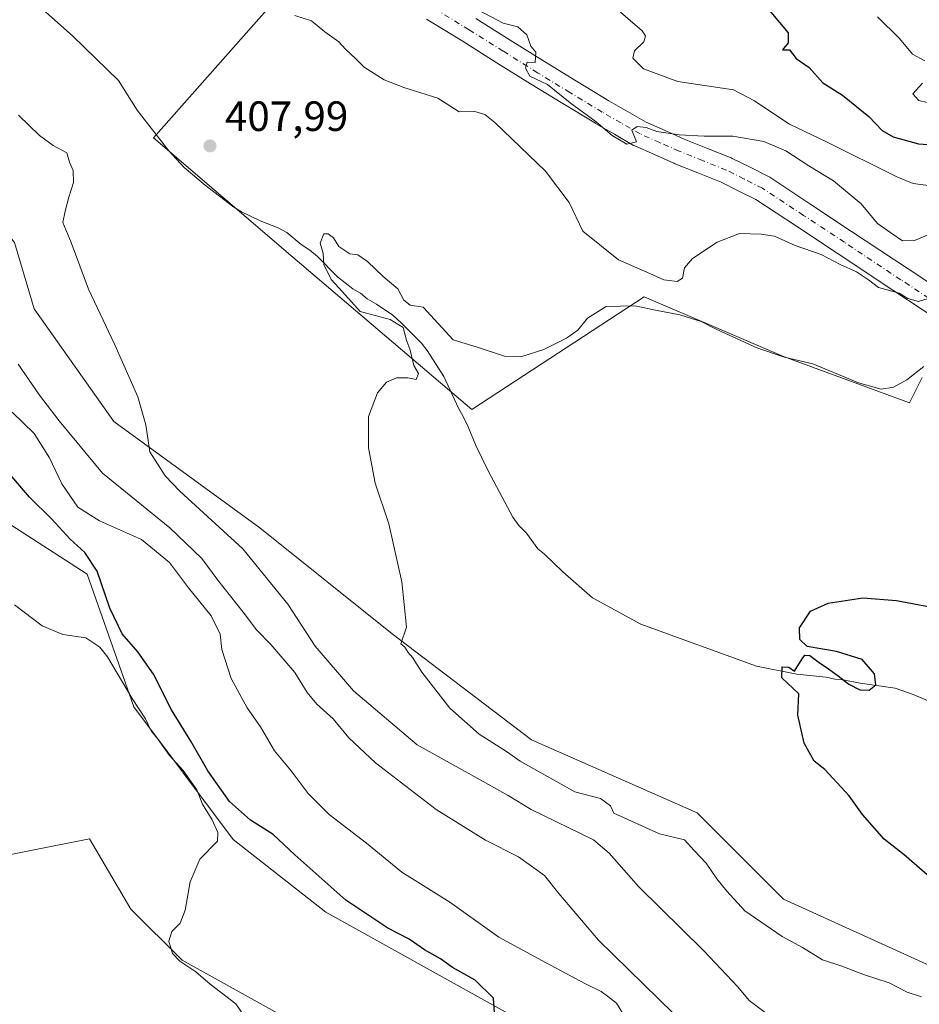
# Model space of a CAD drawing. Units: metres. Extents: x 628300 to 631765, y 4708796 to 4711173.
# Drawn here: x 630997 to 631210, y 4709679 to 4709912 of the extents above; entities that cross this region are included whole.
import ezdxf

# ---------------------------------------------------------------- set-up
doc = ezdxf.new("R2010")
doc.units = ezdxf.units.M
doc.header["$MEASUREMENT"] = 0
doc.linetypes.add('DGN Style 4', pattern=[2.6384748266838614, 1.318413404963828, -0.6592067024819142, 0.001648016756204785, -0.6592067024819142])
for name, color, linetype, lineweight in [('Corriente natural lineal', 142, 'Continuous', 13), ('Cultivos herbáceos CxS', 92, 'Continuous', 0), ('Cultivos leñosos CxS', 92, 'Continuous', 0), ('Curva de nivel maestra', 30, 'Continuous', 30), ('Curva de nivel normal', 30, 'Continuous', 0), ('Matorral CxS', 135, 'Continuous', 0), ('Pista no pavimentada Cxs', 111, 'Continuous', 0), ('Pista no pavimentada eje', 91, 'DGN Style 4', 0), ('Punto de cota en terreno', 7, 'Continuous', 0), ('Rótulo de punto de cota en terreno', 7, 'Continuous', 0), ('Suelo desnudo CxS', 253, 'Continuous', 0)]:
    doc.layers.add(name, color=color, linetype=linetype, lineweight=lineweight)
doc.styles.add('Style-Arial', font='txt')

# ---------------------------------------------------------------- blocks, each defined once
blk = doc.blocks.new('*U10')
at = {"layer": 'Cultivos herbáceos CxS', "color": 92, "linetype": 'Continuous', "lineweight": 0}
for points in [[(630879.2143000001, 4709993.292099999, 418.551999999996), (630914.4990999997, 4709979.583900001, 415.874100000001), (630920.6667, 4709999.8037, 420.8298999999971), (630929.9156999999, 4710000.146700001, 419.1913999999961), (630937.7947000006, 4709999.803500001, 418.5592999999935), (630995.3470999999, 4709966.388300001, 414.9127000000008), (631025.8356999997, 4709951.1371, 413.4290000000037), (631067.2865000004, 4709927.1469, 413.6377000000066), (631029.0557000004, 4709883.844500001, 408.1680000000051), (631061.9518999998, 4709855.6325, 405.4193999999989), (631104.2474999997, 4709819.5823, 403.5087000000058), (631144.9781, 4709846.2269, 407.6812999999966), (631161.9165000003, 4709838.963500001, 406.1054000000004), (631177.8749000002, 4709832.1205, 405.6551999999938), (631207.6387, 4709821.1483, 404.2045999999973), (631210.6189000001, 4709827.1415, 405.2621999999974)], [(631212.3350999998, 4709688.233100001, 401.7207999999956), (631177.8721000003, 4709703.907099999, 402.1098000000056), (631157.5075000003, 4709724.283299999, 402.0472000000009), (631118.3448999999, 4709741.524499999, 403.8335999999982), (631085.4483000003, 4709766.602700001, 405.3782000000065), (631054.1187000005, 4709791.6807, 407.5374000000011), (631019.6551000001, 4709816.7589, 411.210500000001), (631000.8576999997, 4709843.4047, 411.6983999999939), (630996.1579, 4709859.0789, 412.0454000000027), (630975.7947000006, 4709884.1569, 413.835500000001), (630939.7637, 4709902.965100001, 415.5996000000014), (630928.4550999999, 4709905.2283, 416.545299999998), (630908.4336999999, 4709909.235099999, 416.9710999999952), (630905.9981000006, 4709909.013699999, 417.0880999999936), (630873.9704999998, 4709906.100500001, 418.6094000000012)], [(630804.7719000002, 4709812.575300001, 443.3619000000036), (630914.6983000003, 4709841.838500001, 434.4581999999937), (630925.6640999997, 4709826.1645, 433.7212), (630946.0289000003, 4709810.490499999, 432.4842999999965), (630972.6589000003, 4709805.7883, 430.4786000000022), (630991.4577000003, 4709794.816099999, 429.1278000000021), (631013.3885000005, 4709780.710100001, 426.5984000000026), (631024.3539000005, 4709749.3621, 429.6454999999987), (631047.8510999996, 4709718.0141, 429.0696000000025), (631069.7821000004, 4709700.7731, 427.8730999999971), (631112.0774999997, 4709677.261700001, 424.6570999999968), (631101.1108999997, 4709653.7509, 424.877999999997), (631071.2383000003, 4709669.7653, 428.1260000000038), (631035.7947000006, 4709689.4725, 430.1162999999942), (631023.6858999999, 4709701.533500001, 430.9328999999998), (631013.8810999999, 4709718.1665, 431.1551000000036), (630987.2915000003, 4709712.849099999, 434.2084000000032), (630974.8139000004, 4709710.353700001, 434.7716999999975), (630977.7188999997, 4709667.9319, 434.5280999999959), (630949.0761000002, 4709667.668099999, 436.5307999999932), (630911.3038999997, 4709671.364700001, 439.5981000000029), (630866.3079000004, 4709678.596899999, 442.3055000000023)]]:
    blk.add_polyline3d(points, dxfattribs=at)
blk = doc.blocks.new('*U15')
at = {"layer": 'Matorral CxS', "color": 135, "linetype": 'Continuous', "lineweight": 0}
blk.add_polyline3d([(631210.6189000001, 4709827.1415, 405.2621999999974), (631207.6387, 4709821.1483, 404.2045999999973), (631177.8749000002, 4709832.1205, 405.6551999999938), (631161.9165000003, 4709838.963500001, 406.1054000000004), (631144.9781, 4709846.2269, 407.6812999999966), (631104.2474999997, 4709819.5823, 403.5087000000058), (631061.9518999998, 4709855.6325, 405.4193999999989), (631029.0557000004, 4709883.844500001, 408.1680000000051), (631067.2865000004, 4709927.1469, 413.6377000000066), (631025.8356999997, 4709951.1371, 413.4290000000037), (630995.3470999999, 4709966.388300001, 414.9127000000008), (630937.7947000006, 4709999.803500001, 418.5592999999935), (630929.9156999999, 4710000.146700001, 419.1913999999961), (630920.6667, 4709999.8037, 420.8298999999971), (630914.4990999997, 4709979.583900001, 415.874100000001), (630879.2143000001, 4709993.292099999, 418.551999999996)], dxfattribs=at)
blk = doc.blocks.new('5PATER')
at = {"layer": 'Suelo desnudo CxS', "linetype": 'Continuous', "lineweight": 0}
h = blk.add_hatch(color=51, dxfattribs=at)
edge = h.paths.add_edge_path()
edge.add_ellipse((0, 0), major_axis=(-0.1095731443231308, -0.1110710700762829), ratio=0.9994222409660322, start_angle=0, end_angle=360)
blk = doc.blocks.new('*U27')
at = {"layer": 'Pista no pavimentada Cxs', "color": 111, "linetype": 'Continuous', "lineweight": 0}
for points in [[(631105.2154999999, 4709911.993600001, 415.5503000000026), (631113.3185999999, 4709906.910399999, 415.5313000000024), (631121.3910999997, 4709901.8365, 415.9538999999932), (631128.9956999999, 4709897.209000001, 416.5173000000068), (631136.6190999999, 4709892.5781, 416.8487000000023), (631141.0390999997, 4709890.030400001, 417.1437000000006), (631145.4254000002, 4709887.498299999, 417.0953000000009), (631149.914, 4709885.5152, 416.7403000000049), (631154.4031999996, 4709883.5277, 415.6276999999973), (631159.9250999996, 4709881.3189, 414.9045999999944), (631165.5388000002, 4709879.079399999, 414.3334999999934), (631165.7844000002, 4709878.968900001, 414.2991000000038), (631169.9855000004, 4709876.8533, 413.4998999999953), (631174.3167000003, 4709874.6677, 413.2670999999973), (631174.4700999996, 4709874.584799999, 413.2639999999956), (631174.6279999996, 4709874.487199999, 413.2560999999987), (631184.3383, 4709868.077, 413.0467999999965), (631193.9713000003, 4709861.715, 413.2856999999931), (631207.3337000003, 4709852.8485, 412.3148999999976), (631220.6595000002, 4709844.012599999, 410.7909999999974)], [(631217.3071, 4709838.796399999, 409.7801999999938), (631203.9066000005, 4709847.6818, 410.6202000000048), (631190.5488999998, 4709856.5452, 411.2851999999984), (631180.9220000004, 4709862.903200001, 412.4484999999986), (631171.3625999996, 4709869.2137, 412.4670000000042), (631167.1947, 4709871.3169, 412.7979999999953), (631163.1162, 4709873.3707, 412.9973999999929), (631157.6250999998, 4709875.5613, 413.6321999999927), (631152.0488, 4709877.7918, 414.6258999999991), (631151.9451000001, 4709877.8355, 414.6324000000022), (631147.4062999999, 4709879.845000001, 414.9076999999961), (631142.7673000004, 4709881.894500001, 415.114499999996), (631142.4703000003, 4709882.045299999, 415.1549999999988), (631137.9412000002, 4709884.659800001, 415.171199999997), (631133.4911000002, 4709887.2249, 415.0503000000026), (631133.4307000004, 4709887.260600001, 415.054999999993), (631125.7747, 4709891.9113, 414.7485000000015), (631118.1294999998, 4709896.5637, 414.8611999999994), (631110.0215999996, 4709901.659800001, 414.9477000000043), (631101.9452999998, 4709906.726199999, 414.3307000000059), (631093.5609999998, 4709911.879600001, 415.010500000004)]]:
    blk.add_polyline3d(points, dxfattribs=at)

msp = doc.modelspace()

# ---------------------------------------------------------------- linework, layer by layer
at = {"layer": 'Corriente natural lineal', "color": 142, "linetype": 'Continuous', "lineweight": 13}
msp.add_polyline3d([(631000.6700999998, 4709916.1601, 409.2296000000061), (631009.9301000005, 4709907.880100001, 408.9600999999966), (631020.7801000001, 4709897.4001, 408.8067000000011), (631025.1300999997, 4709890.370100001, 408.4922999999981), (631032.6300999997, 4709880.720100001, 407.8917999999976), (631036.2600999996, 4709876.780099999, 407.4235000000044), (631041.2200999996, 4709872.6501, 406.8892999999953), (631047.9801000003, 4709867.4301, 406.2918999999966), (631049.7801000001, 4709866.350099999, 406.210500000001), (631054.2600999996, 4709864.210100001, 405.8488999999972), (631058.5100999996, 4709862.5101, 405.4431000000041), (631060.5301000001, 4709861.4301, 405.2593999999954), (631063.9200999998, 4709858.600099999, 404.9541000000027), (631065.9401000004, 4709857.300100001, 404.8190999999933), (631067.7500999998, 4709855.780099999, 404.7489999999962), (631072.5000999998, 4709850.970100001, 404.4195000000037), (631076.1001000004, 4709848.1501, 404.7765999999974), (631077.9001000002, 4709847.0701, 404.809699999998), (631079.4801000003, 4709845.7601, 404.7703000000038), (631081.7301000003, 4709844.470100001, 404.5075999999972), (631085.5500999996, 4709841.870100001, 404.1597000000039), (631087.5800999999, 4709840.130100001, 404.0736000000034), (631092.3300999999, 4709835.3201, 404.0988999999972), (631093.7001, 4709833.5701, 404.0528000000049), (631097.5900999998, 4709827.4101, 403.6993999999977), (631101.0500999996, 4709819.9101, 403.8675999999978), (631102.2001, 4709817.9301, 403.7770000000019), (631103.3501000004, 4709815.5101, 403.6405999999988), (631105.2100999998, 4709811.100099999, 403.3847999999998), (631108.2100999998, 4709804.9301, 402.9046999999992), (631113.9501, 4709794.140100001, 403.1848999999929), (631115.3201000001, 4709792.1601, 403.261599999998), (631117.1300999997, 4709790.4101, 403.152700000006), (631119.8601000002, 4709786.6801, 402.9709000000003), (631121.4401000004, 4709785.380100001, 402.811400000006), (631125.7401000002, 4709781.2301, 402.1913999999961), (631132.7401000002, 4709775.130100001, 401.8948999999994), (631144.1801000005, 4709768.890100001, 401.2964999999967), (631171.4700999996, 4709758.920100001, 400.4070999999968), (631181.0601000005, 4709757.090100001, 400.6826000000001), (631187.9700999996, 4709756.3201, 400.459600000002), (631189.9700999996, 4709755.9101, 400.3473999999987), (631191.9801000003, 4709755.7301, 400.2736000000005), (631195.9901000002, 4709754.9101, 400.4152999999933), (631204.2401000002, 4709753.720100001, 399.8776999999973), (631208.4901000002, 4709752.2401, 399.7026000000042), (631216.5500999996, 4709748.8301, 399.0745000000024)], dxfattribs=at)
at = {"layer": 'Cultivos herbáceos CxS', "color": 92, "linetype": 'Continuous', "lineweight": 0}
for points in [[(630879.2143000001, 4709993.292099999, 418.551999999996), (630914.4990999997, 4709979.583900001, 415.874100000001), (630920.6667, 4709999.8037, 420.8298999999971), (630929.9156999999, 4710000.146700001, 419.1913999999961), (630937.7947000006, 4709999.803500001, 418.5592999999935), (630995.3470999999, 4709966.388300001, 414.9127000000008), (631025.8356999997, 4709951.1371, 413.4290000000037), (631067.2865000004, 4709927.1469, 413.6377000000066), (631029.0557000004, 4709883.844500001, 408.1680000000051), (631061.9518999998, 4709855.6325, 405.4193999999989), (631104.2474999997, 4709819.5823, 403.5087000000058), (631144.9781, 4709846.2269, 407.6812999999966), (631161.9165000003, 4709838.963500001, 406.1054000000004), (631177.8749000002, 4709832.1205, 405.6551999999938), (631207.6387, 4709821.1483, 404.2045999999973), (631210.6189000001, 4709827.1415, 405.2621999999974)], [(631212.3350999998, 4709688.233100001, 401.7207999999956), (631177.8721000003, 4709703.907099999, 402.1098000000056), (631157.5075000003, 4709724.283299999, 402.0472000000009), (631118.3448999999, 4709741.524499999, 403.8335999999982), (631085.4483000003, 4709766.602700001, 405.3782000000065), (631054.1187000005, 4709791.6807, 407.5374000000011), (631019.6551000001, 4709816.7589, 411.210500000001), (631000.8576999997, 4709843.4047, 411.6983999999939), (630996.1579, 4709859.0789, 412.0454000000027), (630975.7947000006, 4709884.1569, 413.835500000001), (630939.7637, 4709902.965100001, 415.5996000000014), (630928.4550999999, 4709905.2283, 416.545299999998), (630908.4336999999, 4709909.235099999, 416.9710999999952), (630905.9981000006, 4709909.013699999, 417.0880999999936), (630873.9704999998, 4709906.100500001, 418.6094000000012)], [(631112.0774999997, 4709677.261700001, 424.6570999999968), (631069.7821000004, 4709700.7731, 427.8730999999971), (631047.8510999996, 4709718.0141, 429.0696000000025), (631024.3539000005, 4709749.3621, 429.6454999999987), (631013.3885000005, 4709780.710100001, 426.5984000000026), (630991.4577000003, 4709794.816099999, 429.1278000000021), (630972.6589000003, 4709805.7883, 430.4786000000022), (630946.0289000003, 4709810.490499999, 432.4842999999965), (630925.6640999997, 4709826.1645, 433.7212), (630914.6983000003, 4709841.838500001, 434.4581999999937), (630804.7719000002, 4709812.575300001, 443.3619000000036)], [(631112.0774999997, 4709677.261700001, 424.6570999999968), (631101.1108999997, 4709653.7509, 424.877999999997), (631071.2383000003, 4709669.7653, 428.1260000000038), (631035.7947000006, 4709689.4725, 430.1162999999942), (631023.6858999999, 4709701.533500001, 430.9328999999998), (631013.8810999999, 4709718.1665, 431.1551000000036), (630987.2915000003, 4709712.849099999, 434.2084000000032), (630974.8139000004, 4709710.353700001, 434.7716999999975), (630977.7188999997, 4709667.9319, 434.5280999999959), (630949.0761000002, 4709667.668099999, 436.5307999999932), (630911.3038999997, 4709671.364700001, 439.5981000000029), (630866.3079000004, 4709678.596899999, 442.3055000000023), (630854.5900999998, 4709672.358899999, 444.4101999999984), (630851.4759000001, 4709670.7007, 444.5335000000051), (630830.1557, 4709664.473900001, 446.8867999999929), (630819.3645000001, 4709654.559900001, 448.8457999999956), (630817.2111000001, 4709632.642300001, 449.3252999999968), (630821.6964999996, 4709605.583500001, 448.6983000000037), (630800.1595000002, 4709594.535300001, 451.3611999999994), (630787.0613000002, 4709589.0845, 453.0639999999985), (630776.7402999997, 4709579.635299999, 454.0773999999947)]]:
    msp.add_polyline3d(points, dxfattribs=at)
at = {"layer": 'Cultivos leñosos CxS', "color": 92, "linetype": 'Continuous', "lineweight": 0}
for points in [[(631112.0774999997, 4709677.261700001, 424.6570999999968), (631101.1108999997, 4709653.7509, 424.877999999997), (631071.2383000003, 4709669.7653, 428.1260000000038), (631035.7947000006, 4709689.4725, 430.1162999999942), (631023.6858999999, 4709701.533500001, 430.9328999999998), (631013.8810999999, 4709718.1665, 431.1551000000036), (630987.2915000003, 4709712.849099999, 434.2084000000032), (630974.8139000004, 4709710.353700001, 434.7716999999975), (630977.7188999997, 4709667.9319, 434.5280999999959), (630949.0761000002, 4709667.668099999, 436.5307999999932), (630911.3038999997, 4709671.364700001, 439.5981000000029), (630866.3079000004, 4709678.596899999, 442.3055000000023), (630854.5900999998, 4709672.358899999, 444.4101999999984), (630851.4759000001, 4709670.7007, 444.5335000000051), (630830.1557, 4709664.473900001, 446.8867999999929), (630819.3645000001, 4709654.559900001, 448.8457999999956), (630817.2111000001, 4709632.642300001, 449.3252999999968), (630821.6964999996, 4709605.583500001, 448.6983000000037), (630800.1595000002, 4709594.535300001, 451.3611999999994), (630787.0613000002, 4709589.0845, 453.0639999999985), (630776.7402999997, 4709579.635299999, 454.0773999999947)], [(630977.7188999997, 4709667.9319, 434.5280999999959), (630974.8139000004, 4709710.353700001, 434.7716999999975), (630987.2915000003, 4709712.849099999, 434.2084000000032), (631013.8810999999, 4709718.1665, 431.1551000000036), (631023.6858999999, 4709701.533500001, 430.9328999999998), (631035.7947000006, 4709689.4725, 430.1162999999942), (631071.2383000003, 4709669.7653, 428.1260000000038)]]:
    msp.add_polyline3d(points, dxfattribs=at)
at = {"layer": 'Curva de nivel maestra', "color": 30, "linetype": 'Continuous', "lineweight": 30, "flags": 128}
for points, elevation in [([(631174.5, 4709913.9801), (631178.9500000002, 4709908.600099999), (631178.9500000002, 4709906.290100001), (631177.6500000004, 4709904.5801), (631179.2800000003, 4709904.640100001), (631180.8899999997, 4709902.5601), (631183.9400000004, 4709900.440099999), (631187.1600000003, 4709896.800100001), (631191.8200000003, 4709893.940099999), (631198.0599999997, 4709888.840100001), (631201.1799999997, 4709885.590100001), (631203.7800000003, 4709884.0801), (631209.7400000002, 4709882.420100001), (631218.6399999997, 4709881.7601)], 425), ([(631109.6100000005, 4709677.040100001), (631109.3700000001, 4709680.5001), (631105.0300000003, 4709684.7401), (631099.7000000002, 4709687.720100001), (631096.7999999998, 4709689.7401), (631093.0599999997, 4709691.940099999), (631089.4699999997, 4709694.440099999), (631084.3899999997, 4709697.030099999), (631074.5, 4709703.630100001), (631062.4500000002, 4709714.380100001), (631057.3399999999, 4709719.140100001), (631051.9100000003, 4709722.5601), (631046.9900000002, 4709726.9901), (631041.8899999997, 4709734.220100001), (631037.8799999999, 4709741.210100001), (631033.2699999996, 4709748.600099999), (631029.0300000003, 4709757.020099999), (631025.3399999999, 4709762.3201), (631021.5999999996, 4709766.600099999), (631018.6900000004, 4709772.6801), (631015.7100000001, 4709781.370100001), (631012.7999999998, 4709785.790100001), (631009.3300000001, 4709788.9901), (631005.0300000003, 4709793.690099999), (630999.7400000002, 4709798.9001), (630991.7999999998, 4709808.120100001)], 425), ([(631212.9800000006, 4709708.600099999), (631206.3799999999, 4709714.380100001), (631201.6299999999, 4709718.0801), (631196.5800000001, 4709723.870100001), (631193.4100000003, 4709728.3201), (631187.6100000005, 4709734.530099999), (631185.1100000005, 4709736.5001), (631182.7800000003, 4709740.770099999), (631181.2699999996, 4709747.340100001), (631181.4600000001, 4709752.440099999), (631177.5199999996, 4709756.190099999), (631177.5599999997, 4709758.7601), (631179.0999999996, 4709758.7401), (631180.4400000004, 4709757.7601), (631182.2599999999, 4709760.710100001), (631182.9100000003, 4709761.540100001), (631184.0700000003, 4709761.4301), (631186.2699999996, 4709759.850099999), (631188.4800000006, 4709758.3101), (631190.7999999998, 4709756.690099999), (631193.3499999996, 4709754.690099999), (631195.9100000003, 4709753.3201), (631198.1500000004, 4709753.300100001), (631199.6799999997, 4709754.5601), (631199.3799999999, 4709757.1601), (631196.4699999997, 4709760.520099999), (631190.4199999999, 4709762.4301), (631183.5, 4709763.5701), (631181.7400000002, 4709765.270099999), (631181.6399999997, 4709768.0101), (631184.2400000002, 4709771.940099999), (631188.4299999997, 4709773.840100001), (631196.5999999996, 4709775.100099999), (631204.5999999996, 4709774.440099999), (631216.2699999996, 4709772.2401)], 400)]:
    msp.add_lwpolyline(points, dxfattribs=dict(at, elevation=elevation))
at = {"layer": 'Curva de nivel normal', "color": 30, "linetype": 'Continuous', "lineweight": 0, "flags": 128}
for points, elevation in [([(631105.8300000001, 4709913.9801), (631111.6299999999, 4709910.940099999), (631115.0999999996, 4709910.040100001), (631117.2400000002, 4709908.200099999), (631118.2100000001, 4709905.4801), (631119.3399999999, 4709904.050100001), (631119.1699999999, 4709901.600099999), (631117.3300000001, 4709901.7401), (631116.8799999999, 4709900.2501), (631117.9199999999, 4709898.380100001), (631122.0999999996, 4709896.4301), (631127.4800000006, 4709892.130100001), (631133.6200000001, 4709887.610099999), (631137.3799999999, 4709884.370100001), (631140.8700000001, 4709882.360099999), (631143.1799999997, 4709882.860099999), (631142.0199999996, 4709885.640100001), (631143.2800000003, 4709886.5001), (631145.3899999997, 4709886.280099999), (631147.9600000001, 4709885.3301), (631153.2199999997, 4709884.5001), (631159.1600000003, 4709884.1801), (631165.8700000001, 4709884.200099999), (631173.2599999999, 4709882.920100001), (631178.4400000004, 4709880.7601), (631183.8700000001, 4709877.1801), (631189.6900000004, 4709873.670100001), (631196.2199999997, 4709868.200099999), (631200.0599999997, 4709863.5801), (631203.2100000001, 4709861.340100001), (631205.9800000006, 4709859.4901), (631208.8399999999, 4709859.590100001), (631215.1799999997, 4709862.2601)], 415), ([(631137.6900000004, 4709914.920100001), (631144.4800000006, 4709909.130100001), (631145.2400000002, 4709907.960100001), (631144.8600000005, 4709906.4901), (631142.6799999997, 4709904.4101), (631142.2699999996, 4709902.6601), (631144.7699999996, 4709900.100099999), (631152.9000000004, 4709897.100099999), (631166.0599999997, 4709895.130100001), (631171.0599999997, 4709892.550100001), (631173.9100000003, 4709890.610099999), (631179.2999999998, 4709887.050100001), (631188.0700000003, 4709882.880100001), (631204.6399999997, 4709874.600099999), (631208.5099999999, 4709873.030099999), (631213.8799999999, 4709872.300100001)], 420), ([(631062.4000000004, 4709912.7301), (631066.3899999997, 4709911.460100001), (631069.5300000003, 4709908.850099999), (631072.7999999998, 4709906.540100001), (631074.4199999999, 4709904.7401), (631076.8200000003, 4709902.4801), (631078.8399999999, 4709900.4901), (631083.5199999996, 4709897.5101), (631088.1600000003, 4709895.710100001), (631096.2000000002, 4709893.220100001), (631101.2599999999, 4709889.9801), (631104.9299999997, 4709890.0801), (631107.2999999998, 4709889.360099999), (631109.6799999997, 4709887.440099999), (631121.6600000003, 4709875.950099999), (631127.2599999999, 4709868.5001), (631130.4800000006, 4709861.780099999), (631138.8799999999, 4709855.020099999), (631146.2599999999, 4709851.790100001), (631149.5899999999, 4709850.2401), (631152.7300000006, 4709849.890100001), (631154.0099999999, 4709850.6801), (631154.4900000002, 4709853.0601), (631156.3499999996, 4709855.280099999), (631162.2100000001, 4709859.1801), (631167.5, 4709861.2301), (631172.5899999999, 4709861.020099999), (631175.7800000003, 4709860.600099999), (631180.6600000003, 4709858.4101), (631186.7800000003, 4709856.210100001), (631191.2800000003, 4709853.870100001), (631195.1200000001, 4709852.140100001), (631197.9199999999, 4709850.2601), (631200.3399999999, 4709848.4801), (631205.1699999999, 4709847.140100001), (631207.2199999997, 4709845.860099999), (631209.7999999998, 4709845.100099999), (631214.1399999997, 4709846.460100001)], 410), ([(631200.0700000003, 4709912.390100001), (631205.2999999998, 4709907.280099999), (631208.3499999996, 4709903.5601), (631211.2699999996, 4709902.050100001)], 430), ([(631210.7199999997, 4709896.7401), (631208.4000000004, 4709894.1801), (631209.8499999996, 4709892.640100001), (631211.7999999998, 4709892.1801)], 430), ([(631173.5599999997, 4709677.090100001), (631169.75, 4709679.920100001), (631167.1100000005, 4709683.1601), (631159.0599999997, 4709691.670100001), (631143.5899999999, 4709706.840100001), (631136.6799999997, 4709714.7501), (631132.9600000001, 4709717.880100001), (631118.2699999996, 4709725.090100001), (631112.8600000005, 4709728.4001), (631106.2000000002, 4709732.100099999), (631091.3499999996, 4709740.3301), (631076.2599999999, 4709753.120100001), (631067.2599999999, 4709763.6501), (631060.7999999998, 4709773.600099999), (631050.1399999997, 4709786.6601), (631035.25, 4709800.3301), (631031.8099999997, 4709803.9301), (631028.1399999997, 4709809.620100001), (631027.1900000004, 4709816.020099999), (631025.3399999999, 4709822.620100001), (631019.9100000003, 4709834.9101), (631013.6600000003, 4709848.0801), (631009.54, 4709859.0601), (631007.6399999997, 4709863.840100001), (631008.1799999997, 4709866.4801), (631009, 4709869.8301), (631010.1399999997, 4709873.300100001), (631010.04, 4709876.0601), (631009.2000000002, 4709878.040100001), (631008.5700000003, 4709880.2401), (631005.3600000005, 4709882.030099999), (631002.0800000001, 4709884.4101), (630997.1399999997, 4709889.140100001)], 410), ([(631210.4900000002, 4709680.790100001), (631207.0800000001, 4709681.9001), (631202.8700000001, 4709684.120100001), (631197.0199999996, 4709686.0001), (631191.6200000001, 4709688.040100001), (631187.0700000003, 4709689.5101), (631182.3399999999, 4709692.4301), (631177.5499999998, 4709695.0801), (631168.7400000002, 4709701.100099999), (631164.5, 4709705.790100001), (631162.1299999999, 4709708.6501), (631159.5999999996, 4709712.420100001), (631156.7599999999, 4709715.390100001), (631154.5099999999, 4709717.9001), (631148.54, 4709719.3301), (631137.7699999996, 4709724.2301), (631137.0300000003, 4709725.9001), (631134.6699999999, 4709727.6601), (631128.54, 4709729.270099999), (631115.6200000001, 4709736.460100001), (631112.4400000004, 4709738.780099999), (631105.9600000001, 4709742.9101), (631099.0099999999, 4709748.9901), (631092.4199999999, 4709757.5001), (631090.2199999997, 4709760.9901), (631089.2000000002, 4709762.1801), (631088.4299999997, 4709763.4101), (631087.4400000004, 4709764.190099999), (631088.8300000001, 4709768.130100001), (631087.6699999999, 4709778.850099999), (631084.6399999997, 4709792.550100001), (631081.4000000004, 4709802.220100001), (631079.8399999999, 4709810.530099999), (631079.8200000003, 4709817.9801), (631081.9900000002, 4709823.5701), (631084.0899999999, 4709826.0801), (631086.4100000003, 4709827.100099999), (631089.0999999996, 4709827.100099999), (631091.0599999997, 4709826.7401), (631091.6399999997, 4709828.100099999), (631090.5700000003, 4709830.0001), (631089.7000000002, 4709833.670100001), (631088.7999999998, 4709836.030099999), (631087.9800000006, 4709838.960100001), (631084.9400000004, 4709840.920100001), (631077.8300000001, 4709842.7601), (631073.6699999999, 4709847.4301), (631070.9800000006, 4709850.300100001), (631069.2999999998, 4709853.850099999), (631069.0800000001, 4709856.450099999), (631068.4199999999, 4709858.890100001), (631069.2800000003, 4709861.110099999), (631070.3099999997, 4709861.140100001), (631071.54, 4709860.200099999), (631072.8200000003, 4709858.140100001), (631075.4000000004, 4709856.380100001), (631077.3399999999, 4709856.130100001), (631079.6200000001, 4709854.600099999), (631083.2599999999, 4709851.030099999), (631086.7400000002, 4709848.130100001), (631088.1600000003, 4709845.4801), (631089.6600000003, 4709844.300100001), (631092.7800000003, 4709843.7601), (631099.79, 4709836.0701), (631105.5099999999, 4709834.3301), (631111.9299999997, 4709832.2501), (631115.8399999999, 4709832.0601), (631121.2599999999, 4709833.780099999), (631126.5899999999, 4709836.4901), (631129.2599999999, 4709838.390100001), (631131.5899999999, 4709841.210100001), (631135.9400000004, 4709843.9301), (631142.7800000003, 4709844.130100001), (631148.0599999997, 4709843.020099999), (631153.4199999999, 4709842.020099999), (631158.4400000004, 4709840.4101), (631162.1600000003, 4709838.4801), (631171.54, 4709834.1801), (631178.3600000005, 4709831.870100001), (631184.8099999997, 4709830.380100001), (631195.5899999999, 4709825.950099999), (631200.9900000002, 4709824.420100001), (631203.8700000001, 4709824.920100001), (631207.0499999998, 4709826.6601), (631211.0300000003, 4709829.7401)], 405.0000000000001), ([(631151.8899999997, 4709676.860099999), (631134.1500000004, 4709694.1601), (631124.7800000003, 4709705.210100001), (631121.3700000001, 4709709.460100001), (631115.2300000006, 4709713.850099999), (631107.5, 4709717.800100001), (631095.8300000001, 4709725.030099999), (631081.4800000006, 4709736.0701), (631075.1500000004, 4709742.030099999), (631071.5, 4709746.4801), (631067.6399999997, 4709749.960100001), (631065.3399999999, 4709752.7501), (631062.4199999999, 4709757.4301), (631056.7800000003, 4709764.0601), (631053.3799999999, 4709767.540100001), (631050.25, 4709771.700099999), (631044.2100000001, 4709779.2601), (631040.4299999997, 4709784.420100001), (631032.9199999999, 4709791.640100001), (631017, 4709804.5801), (631006.75, 4709816.940099999), (631002.1200000001, 4709823.0101), (630997.0300000003, 4709830.350099999)], 415), ([(631140.5199999996, 4709675.800100001), (631138.4400000004, 4709679.3101), (631136.2999999998, 4709680.9301), (631134.79, 4709682.090100001), (631130.9500000002, 4709683.920100001), (631121.7800000003, 4709688.850099999), (631110.6200000001, 4709694.920100001), (631099.0700000003, 4709703.200099999), (631087.7000000002, 4709710.2601), (631079.3700000001, 4709717.090100001), (631070.5499999998, 4709723.860099999), (631065.54, 4709728.850099999), (631061.5300000003, 4709734.1801), (631057.6399999997, 4709738.960100001), (631054.29, 4709744.610099999), (631051.1200000001, 4709749.110099999), (631047.3600000005, 4709756.020099999), (631045.1900000004, 4709762.860099999), (631044.7999999998, 4709766.4901), (631042.6299999999, 4709770.8201), (631037.29, 4709777.450099999), (631032.8300000001, 4709783.440099999), (631026.1799999997, 4709788.860099999), (631016.2999999998, 4709793.3301), (631011.1500000004, 4709796.5001), (631007.3600000005, 4709802.040100001), (631004.4400000004, 4709808.1801), (631000.8300000001, 4709813.920100001), (630995.6399999997, 4709818.960100001)], 420), ([(631050.6799999997, 4709675.890100001), (631048.5, 4709679.1501), (631042.4400000004, 4709683.7501), (631039.0599999997, 4709686.710100001), (631035.2300000006, 4709689.210100001), (631033.5300000003, 4709691.0001), (631032.6699999999, 4709693.950099999), (631033.3600000005, 4709696.2301), (631035.2999999998, 4709698.2301), (631036.5300000003, 4709701.300100001), (631037.7199999997, 4709708.0001), (631039.9900000002, 4709713.300100001), (631044.1100000005, 4709717.5601), (631044.2599999999, 4709719.640100001), (631042.9199999999, 4709722.6601), (631040.6100000005, 4709726.3101), (631039.2599999999, 4709729.7401), (631036.0499999998, 4709734.270099999), (631032.79, 4709737.8101), (631030.1200000001, 4709741.6501), (631028.4699999997, 4709743.6801), (631027.1399999997, 4709746.470100001), (631023.9600000001, 4709751.280099999), (631018.1399999997, 4709761.140100001), (631016.3700000001, 4709763.420100001), (631013.04, 4709765.6801), (631007.5899999999, 4709766.460100001), (631002.7400000002, 4709768.440099999), (630996.1799999997, 4709773.470100001)], 430)]:
    msp.add_lwpolyline(points, dxfattribs=dict(at, elevation=elevation))
at = {"layer": 'Matorral CxS', "color": 135, "linetype": 'Continuous', "lineweight": 0}
for points in [[(630879.2143000001, 4709993.292099999, 418.551999999996), (630914.4990999997, 4709979.583900001, 415.874100000001), (630920.6667, 4709999.8037, 420.8298999999971), (630929.9156999999, 4710000.146700001, 419.1913999999961), (630937.7947000006, 4709999.803500001, 418.5592999999935), (630995.3470999999, 4709966.388300001, 414.9127000000008), (631025.8356999997, 4709951.1371, 413.4290000000037), (631067.2865000004, 4709927.1469, 413.6377000000066), (631029.0557000004, 4709883.844500001, 408.1680000000051), (631061.9518999998, 4709855.6325, 405.4193999999989), (631104.2474999997, 4709819.5823, 403.5087000000058), (631144.9781, 4709846.2269, 407.6812999999966), (631161.9165000003, 4709838.963500001, 406.1054000000004), (631177.8749000002, 4709832.1205, 405.6551999999938), (631207.6387, 4709821.1483, 404.2045999999973), (631210.6189000001, 4709827.1415, 405.2621999999974)], [(630873.9704999998, 4709906.100500001, 418.6094000000012), (630905.9981000006, 4709909.013699999, 417.0880999999936), (630908.4336999999, 4709909.235099999, 416.9710999999952), (630928.4550999999, 4709905.2283, 416.545299999998), (630939.7637, 4709902.965100001, 415.5996000000014), (630975.7947000006, 4709884.1569, 413.835500000001), (630996.1579, 4709859.0789, 412.0454000000027), (631000.8576999997, 4709843.4047, 411.6983999999939), (631019.6551000001, 4709816.7589, 411.210500000001), (631054.1187000005, 4709791.6807, 407.5374000000011), (631085.4483000003, 4709766.602700001, 405.3782000000065), (631118.3448999999, 4709741.524499999, 403.8335999999982), (631157.5075000003, 4709724.283299999, 402.0472000000009), (631177.8721000003, 4709703.907099999, 402.1098000000056), (631212.3350999998, 4709688.233100001, 401.7207999999956)], [(631212.3350999998, 4709688.233100001, 401.7207999999956), (631177.8721000003, 4709703.907099999, 402.1098000000056), (631157.5075000003, 4709724.283299999, 402.0472000000009), (631118.3448999999, 4709741.524499999, 403.8335999999982), (631085.4483000003, 4709766.602700001, 405.3782000000065), (631054.1187000005, 4709791.6807, 407.5374000000011), (631019.6551000001, 4709816.7589, 411.210500000001), (631000.8576999997, 4709843.4047, 411.6983999999939), (630996.1579, 4709859.0789, 412.0454000000027), (630975.7947000006, 4709884.1569, 413.835500000001), (630939.7637, 4709902.965100001, 415.5996000000014), (630928.4550999999, 4709905.2283, 416.545299999998), (630908.4336999999, 4709909.235099999, 416.9710999999952), (630905.9981000006, 4709909.013699999, 417.0880999999936), (630873.9704999998, 4709906.100500001, 418.6094000000012)], [(631210.7666999997, 4709572.2465, 405.1765000000014), (631200.1193000004, 4709574.377699999, 405.9551000000066), (631187.2686999999, 4709576.949899999, 406.2614999999932), (631151.2386999996, 4709575.382099999, 410.3793000000005), (631094.2801000001, 4709560.4255, 418.0558000000019), (631097.9769000001, 4709592.623299999, 423.7804999999935), (631134.0069000004, 4709597.326300001, 420.1585999999952), (631162.2061000001, 4709649.048699999, 418.179099999994), (631135.5752999998, 4709664.7227, 423.1340000000055), (631112.0774999997, 4709677.261700001, 424.6570999999968), (631069.7821000004, 4709700.7731, 427.8730999999971), (631047.8510999996, 4709718.0141, 429.0696000000025), (631024.3539000005, 4709749.3621, 429.6454999999987), (631013.3885000005, 4709780.710100001, 426.5984000000026), (630991.4577000003, 4709794.816099999, 429.1278000000021), (630972.6589000003, 4709805.7883, 430.4786000000022), (630946.0289000003, 4709810.490499999, 432.4842999999965), (630925.6640999997, 4709826.1645, 433.7212), (630914.6983000003, 4709841.838500001, 434.4581999999937), (630804.7719000002, 4709812.575300001, 443.3619000000036)], [(631112.0774999997, 4709677.261700001, 424.6570999999968), (631069.7821000004, 4709700.7731, 427.8730999999971), (631047.8510999996, 4709718.0141, 429.0696000000025), (631024.3539000005, 4709749.3621, 429.6454999999987), (631013.3885000005, 4709780.710100001, 426.5984000000026), (630991.4577000003, 4709794.816099999, 429.1278000000021), (630972.6589000003, 4709805.7883, 430.4786000000022), (630946.0289000003, 4709810.490499999, 432.4842999999965), (630925.6640999997, 4709826.1645, 433.7212), (630914.6983000003, 4709841.838500001, 434.4581999999937), (630804.7719000002, 4709812.575300001, 443.3619000000036)]]:
    msp.add_polyline3d(points, dxfattribs=at)
at = {"layer": 'Pista no pavimentada Cxs', "color": 111, "linetype": 'Continuous', "lineweight": 0}
for points in [[(631217.3071, 4709838.796399999, 409.7801999999938), (631203.9066000005, 4709847.6818, 410.6202000000048), (631190.5488999998, 4709856.5452, 411.2851999999984), (631180.9220000004, 4709862.903200001, 412.4484999999986), (631171.3625999996, 4709869.2137, 412.4670000000042), (631167.1947, 4709871.3169, 412.7979999999953), (631163.1162, 4709873.3707, 412.9973999999929), (631157.6250999998, 4709875.5613, 413.6321999999927), (631152.0488, 4709877.7918, 414.6258999999991), (631151.9451000001, 4709877.8355, 414.6324000000022), (631147.4062999999, 4709879.845000001, 414.9076999999961), (631142.7673000004, 4709881.894500001, 415.114499999996), (631142.4703000003, 4709882.045299999, 415.1549999999988), (631137.9412000002, 4709884.659800001, 415.171199999997), (631133.4911000002, 4709887.2249, 415.0503000000026), (631133.4307000004, 4709887.260600001, 415.054999999993), (631125.7747, 4709891.9113, 414.7485000000015), (631118.1294999998, 4709896.5637, 414.8611999999994), (631110.0215999996, 4709901.659800001, 414.9477000000043), (631101.9452999998, 4709906.726199999, 414.3307000000059), (631093.5609999998, 4709911.879600001, 415.010500000004)], [(631105.2154999999, 4709911.993600001, 415.5503000000026), (631113.3185999999, 4709906.910399999, 415.5313000000024), (631121.3910999997, 4709901.8365, 415.9538999999932), (631128.9956999999, 4709897.209000001, 416.5173000000068), (631136.6190999999, 4709892.5781, 416.8487000000023), (631141.0390999997, 4709890.030400001, 417.1437000000006), (631145.4254000002, 4709887.498299999, 417.0953000000009), (631149.914, 4709885.5152, 416.7403000000049), (631154.4031999996, 4709883.5277, 415.6276999999973), (631159.9250999996, 4709881.3189, 414.9045999999944), (631165.5388000002, 4709879.079399999, 414.3334999999934), (631165.7844000002, 4709878.968900001, 414.2991000000038), (631169.9855000004, 4709876.8533, 413.4998999999953), (631174.3167000003, 4709874.6677, 413.2670999999973), (631174.4700999996, 4709874.584799999, 413.2639999999956), (631174.6279999996, 4709874.487199999, 413.2560999999987), (631184.3383, 4709868.077, 413.0467999999965), (631193.9713000003, 4709861.715, 413.2856999999931), (631207.3337000003, 4709852.8485, 412.3148999999976), (631220.6595000002, 4709844.012599999, 410.7909999999974)]]:
    msp.add_polyline3d(points, dxfattribs=at)
at = {"layer": 'Pista no pavimentada eje', "color": 91, "linetype": 'DGN Style 4', "lineweight": 0}
msp.add_polyline3d([(631219.0201000003, 4709841.380100001, 409.9032000000007), (631205.6201, 4709850.265100001, 411.2660000000033), (631192.2600999996, 4709859.130100001, 412.0771999999997), (631182.6300999997, 4709865.4901, 412.5225000000065), (631172.9200999998, 4709871.9001, 412.6420000000071), (631168.5900999998, 4709874.085100001, 413.1760999999969), (631164.3901000004, 4709876.200099999, 413.3727000000072), (631158.7751000002, 4709878.440099999, 414.0176999999967), (631153.2001, 4709880.670100001, 414.7942999999942), (631148.6601, 4709882.6801, 415.165399999998), (631144.0201000003, 4709884.7301, 415.874100000001), (631139.4901000002, 4709887.345100001, 415.7835000000051), (631135.0401, 4709889.9101, 415.8271999999997), (631127.3850999996, 4709894.5601, 415.6877999999998), (631119.7600999996, 4709899.200099999, 415.4401000000071), (631111.6700999998, 4709904.2851, 415.2136000000028), (631103.5800999999, 4709909.360099999, 414.8503000000055), (631095.1851000005, 4709914.520099999, 415.039300000004)], dxfattribs=at)

# ---------------------------------------------------------------- block references
at = {"layer": 'Cultivos herbáceos CxS', "color": 92, "linetype": 'Continuous', "lineweight": 0}
msp.add_blockref('*U10', (0, 0), dxfattribs=at)
at = {"layer": 'Matorral CxS', "color": 135, "linetype": 'Continuous', "lineweight": 0}
msp.add_blockref('*U15', (0, 0), dxfattribs=at)
at = {"layer": 'Pista no pavimentada Cxs', "color": 111, "linetype": 'Continuous', "lineweight": 0}
msp.add_blockref('*U27', (0, 0), dxfattribs=at)
at = {"layer": 'Punto de cota en terreno', "color": 7, "linetype": 'Continuous', "lineweight": 0, "xscale": 10, "yscale": 10, "zscale": 10}
msp.add_blockref('5PATER', (631042.3700000001, 4709881.91, 407.9900000000052), dxfattribs=at)

# ---------------------------------------------------------------- texts
at = {"layer": 'Rótulo de punto de cota en terreno', "color": 7, "linetype": 'Continuous', "lineweight": 0, "style": 'Style-Arial'}
msp.add_text('407,99', height=7.000000000000002, dxfattribs=at).set_placement((631045.8978000004, 4709885.437799999))

doc.saveas('drawing.dxf')
